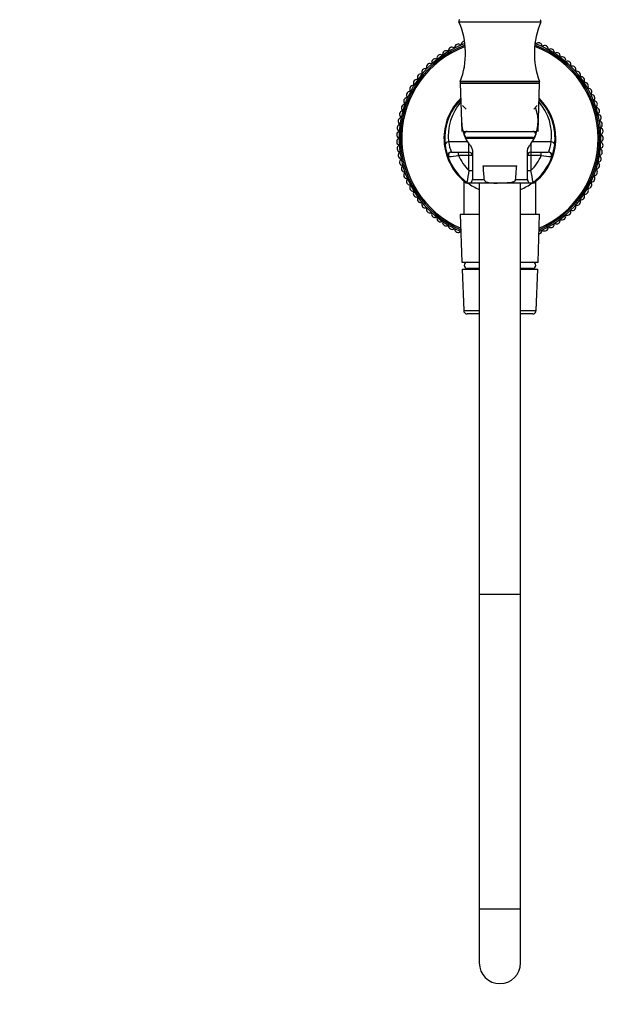
# Model space of a CAD drawing. Units: millimetres. Extents: x 0 to 829, y 0 to 1237.
# Drawn here: x 276 to 446, y 546 to 831 of the extents above; entities that cross this region are included whole.
import ezdxf
from ezdxf import colors
from ezdxf.entities.mleader import LeaderData, LeaderLine
from ezdxf.math import Vec2, Vec3

# ---------------------------------------------------------------- set-up
doc = ezdxf.new("R2010")
doc.units = ezdxf.units.MM
doc.layers.add('DV1_Défaut', color=7, linetype='Continuous')
doc.layers.add('Défaut', color=7, linetype='Continuous')

# ---------------------------------------------------------------- blocks, each defined once
blk = doc.blocks.new('_DOT')
at = {"color": 0}
blk.add_line((0, 0), (-1, 0), dxfattribs=at)
at = {"color": 0, "const_width": 0.333}
blk.add_lwpolyline([(-0.1665, 0, 1), (0.1665, 0, 1)], format="xyb", close=True, dxfattribs=at)
blk = doc.blocks.new('SE')
at = {"layer": 'DV1_Défaut', "color": 7, "linetype": 'Continuous'}
for p, q in [((403.73, 830.85), (427.51, 830.85)), ((427.12, 813.55), (404.12, 813.55)), ((404.12, 813.55), (404.12, 813.05)), ((427.12, 813.05), (404.12, 813.05)), ((404.12, 813.05), (427.12, 813.05)), ((404.12, 813.05), (404.58, 799.05)), ((426.67, 799.05), (427.12, 813.05)), ((427.12, 813.05), (427.12, 813.55)), ((404.77, 806.55), (405.77, 805.55)), ((425.47, 805.55), (426.47, 806.55)), ((399.75, 798.56), (399.5, 798.56)), ((404.9, 799.05), (426.34, 799.05)), ((406.12, 799.05), (425.12, 799.05)), ((406.12, 799.05), (406.12, 799.05)), ((425.12, 799.05), (425.12, 799.05)), ((399.5, 795.54), (399.73, 795.54)), ((406.23, 795.98), (400.73, 795.98)), ((405.64, 797.05), (425.61, 797.05)), ((425.12, 797.27), (406.12, 797.27)), ((406.12, 797.27), (406.12, 797.05)), ((406.23, 795.98), (406.62, 795.44)), ((406.62, 793.05), (406.62, 795.44)), ((424.62, 795.44), (425.02, 795.98)), ((424.62, 795.44), (424.62, 793.05)), ((430.52, 795.98), (425.02, 795.98)), ((425.12, 797.05), (425.12, 797.27)), ((401.47, 793.07), (401.59, 793.05)), ((401.59, 793.05), (403.62, 793.05)), ((403.62, 793.05), (406.62, 793.05)), ((403.62, 792.05), (403.62, 793.05)), ((406.62, 792.05), (403.62, 792.05)), ((406.62, 792.05), (406.62, 793.05)), ((406.62, 787.67), (406.62, 792.05)), ((407.62, 792.05), (406.62, 792.05)), ((407.62, 793.42), (407.62, 792.05)), ((407.62, 792.05), (407.62, 787.67)), ((423.62, 792.05), (423.62, 793.42)), ((423.62, 787.67), (423.62, 792.05)), ((424.62, 792.05), (423.62, 792.05)), ((424.62, 793.05), (427.62, 793.05)), ((424.62, 793.05), (424.62, 792.05)), ((427.62, 792.05), (424.62, 792.05)), ((424.62, 792.05), (424.62, 787.67)), ((427.62, 793.05), (429.65, 793.05)), ((427.62, 792.05), (427.62, 793.05)), ((429.65, 793.05), (429.77, 793.07)), ((400.7, 791.73), (400.53, 791.74)), ((410.76, 789.05), (420.49, 789.05)), ((430.72, 791.74), (430.55, 791.73)), ((406.62, 787.67), (407.62, 787.67)), ((407.62, 787.67), (407.62, 785.05)), ((423.62, 785.05), (423.62, 787.67)), ((423.62, 787.67), (424.62, 787.67)), ((405.17, 784.65), (405.17, 775.05)), ((414.82, 784.05), (406.09, 784.05)), ((411.07, 785.02), (407.62, 785.02)), ((409.62, 784.05), (409.62, 664.67)), ((416.43, 784.05), (414.82, 784.05)), ((425.16, 784.05), (416.43, 784.05)), ((423.62, 785.02), (420.17, 785.02)), ((421.62, 664.67), (421.62, 784.05)), ((426.07, 775.05), (426.07, 784.65)), ((404.12, 775.05), (409.62, 775.05)), ((404.12, 775.05), (404.58, 761.05)), ((421.62, 775.05), (427.12, 775.05)), ((426.67, 761.05), (427.12, 775.05)), ((404.58, 761.05), (409.62, 761.05)), ((406.12, 761.05), (409.62, 761.05)), ((406.12, 761.05), (406.12, 761.05)), ((421.62, 761.05), (425.12, 761.05)), ((421.62, 761.05), (426.67, 761.05)), ((425.12, 761.05), (425.12, 761.05)), ((404.67, 759.05), (409.62, 759.05)), ((404.67, 759.05), (405.09, 747.02)), ((409.62, 759.27), (406.12, 759.27)), ((406.12, 759.27), (406.12, 759.05)), ((425.12, 759.27), (421.62, 759.27)), ((421.62, 759.05), (426.57, 759.05)), ((425.12, 759.05), (425.12, 759.27)), ((426.16, 747.02), (426.57, 759.05)), ((405.09, 747.02), (409.62, 747.02)), ((421.62, 747.02), (426.16, 747.02)), ((409.62, 746.05), (406.09, 746.05)), ((425.16, 746.05), (421.62, 746.05)), ((409.62, 664.67), (421.62, 664.67)), ((409.62, 664.67), (409.62, 573.3)), ((409.62, 664.67), (421.62, 664.67)), ((421.62, 573.3), (421.62, 664.67)), ((409.62, 573.3), (421.62, 573.3)), ((409.62, 573.3), (409.62, 557.6)), ((421.62, 557.6), (421.62, 573.3))]:
    blk.add_line(p, q, dxfattribs=at)
for centre, radius, start, end in [((404.19, 831.05), 0.5, 120.2353, 203.3917), ((382.62, 821.72), 23, 339.1929, 23.3917), ((448.62, 821.72), 23, 156.6083, 200.8071), ((427.05, 831.05), 0.5, 336.6083, 59.7647), ((415.62, 797.05), 29.3, 110.3127, 247.2414), ((415.62, 797.05), 28.89, 110.5148, 246.8643), ((415.62, 797.05), 28.5, 110.7254, 246.499), ((401.71, 822.49), 1, 118.6813, 185.9663), ((401.71, 822.49), 1, 51.3903, 118.6753), ((415.62, 797.05), 30, 118.6753, 118.6813), ((402.39, 823.35), 0.1, 231.3903, 2.0103), ((403.49, 823.39), 1, 114.7253, 182.0103), ((403.5, 823.39), 1, 47.4342, 114.7192), ((415.62, 797.05), 30, 114.7192, 114.7253), ((404.24, 824.2), 0.1, 227.4342, 358.0543), ((405.34, 824.17), 1, 110.7692, 178.0543), ((405.34, 824.17), 1, 88.7932, 110.7632), ((415.62, 797.05), 30, 110.7632, 110.7692), ((415.62, 797.05), 28.5, 0, 69.2746), ((415.62, 797.05), 28.89, 0, 69.4852), ((415.62, 797.05), 29.3, 0, 69.6873), ((424.97, 824.5), 1, 3.9177, 27.6339), ((426.07, 824.58), 0.1, 183.9177, 314.5378), ((426.84, 823.8), 1, 67.2527, 134.5378), ((415.62, 797.05), 30, 67.2467, 67.2527), ((426.84, 823.79), 1, 359.9617, 67.2467), ((427.94, 823.79), 0.1, 179.9617, 310.5817), ((428.65, 822.96), 1, 63.2967, 130.5817), ((415.62, 797.05), 30, 63.2907, 63.2967), ((428.66, 822.96), 1, 356.0056, 63.2907), ((398.34, 820.34), 1, 126.5934, 193.8784), ((398.34, 820.34), 1, 59.3023, 126.5874), ((415.62, 797.05), 30, 126.5874, 126.5934), ((398.9, 821.28), 0.1, 239.3023, 9.9224), ((399.98, 821.47), 1, 122.6374, 189.9224), ((415.62, 797.05), 30, 122.6313, 122.6374), ((399.99, 821.47), 1, 55.3463, 122.6313), ((400.61, 822.38), 0.1, 235.3463, 5.9663), ((429.75, 822.88), 0.1, 176.0056, 306.6257), ((430.41, 822), 1, 59.3407, 126.6257), ((415.62, 797.05), 30, 59.3346, 59.3407), ((430.41, 822), 1, 352.0496, 59.3346), ((431.5, 821.84), 0.1, 172.0496, 302.6696), ((432.1, 820.92), 1, 55.3846, 122.6696), ((415.62, 797.05), 30, 55.3786, 55.3846), ((432.1, 820.92), 1, 348.0935, 55.3786), ((433.18, 820.69), 0.1, 168.0935, 298.7136), ((433.7, 819.72), 1, 51.4286, 118.7136), ((415.62, 797.05), 30, 51.4225, 51.4286), ((433.71, 819.72), 1, 344.1375, 51.4225), ((395.29, 817.73), 1, 134.5055, 201.7905), ((415.62, 797.05), 30, 134.4995, 134.5055), ((395.3, 817.74), 1, 67.2144, 134.4995), ((395.72, 818.75), 0.1, 247.2144, 17.8345), ((396.77, 819.09), 1, 130.5495, 197.8345), ((396.77, 819.09), 1, 63.2584, 130.5434), ((415.62, 797.05), 30, 130.5434, 130.5495), ((397.27, 820.07), 0.1, 243.2584, 13.8784), ((434.76, 819.42), 0.1, 164.1375, 294.7575), ((435.23, 818.42), 1, 47.4725, 114.7575), ((415.62, 797.05), 30, 47.4665, 47.4725), ((435.23, 818.42), 1, 340.1815, 47.4665), ((436.26, 818.05), 0.1, 160.1815, 290.8015), ((436.65, 817.02), 1, 43.5165, 110.8015), ((415.62, 797.05), 30, 43.5104, 43.5165), ((436.66, 817.02), 1, 336.2254, 43.5104), ((392.64, 814.74), 1, 142.4176, 209.7026), ((392.64, 814.74), 1, 75.1265, 142.4115), ((415.62, 797.05), 30, 142.4115, 142.4176), ((392.93, 815.8), 0.1, 255.1265, 25.7466), ((393.92, 816.28), 1, 138.4615, 205.7466), ((393.92, 816.28), 1, 71.1705, 138.4555), ((415.62, 797.05), 30, 138.4555, 138.4615), ((394.27, 817.33), 0.1, 251.1705, 21.7905), ((437.66, 816.57), 0.1, 156.2254, 286.8455), ((437.98, 815.52), 1, 39.5604, 106.8455), ((415.62, 797.05), 30, 39.5544, 39.5604), ((437.98, 815.52), 1, 332.2694, 39.5544), ((438.96, 815.01), 0.1, 152.2694, 282.8894), ((439.2, 813.93), 1, 35.6044, 102.8894), ((390.43, 811.41), 1, 150.3297, 217.6147), ((390.43, 811.41), 1, 83.0386, 150.3236), ((415.62, 797.05), 30, 150.3236, 150.3297), ((391.48, 813.11), 1, 146.3736, 213.6586), ((390.56, 812.5), 0.1, 263.0386, 33.6586), ((391.48, 813.11), 1, 79.0826, 146.3676), ((415.62, 797.05), 30, 146.3676, 146.3736), ((391.69, 814.19), 0.1, 259.0826, 29.7026), ((415.62, 797.05), 30, 35.5984, 35.6044), ((439.2, 813.93), 1, 328.3133, 35.5984), ((440.14, 813.35), 0.1, 148.3133, 278.9334), ((440.31, 812.27), 1, 31.6484, 98.9334), ((440.31, 812.27), 1, 324.3573, 31.6423), ((415.62, 797.05), 30, 31.6423, 31.6484), ((389.5, 809.63), 1, 154.2857, 221.5707), ((415.62, 797.05), 30, 154.2797, 154.2857), ((389.5, 809.64), 1, 86.9946, 154.2797), ((389.55, 810.74), 0.1, 266.9946, 37.6147), ((441.21, 811.62), 0.1, 144.3573, 274.9773), ((441.3, 810.53), 1, 27.6923, 94.9773), ((442.15, 809.82), 0.1, 140.4012, 271.0213), ((441.3, 810.53), 1, 320.4012, 27.6863), ((442.17, 808.72), 1, 23.7363, 91.0213), ((415.62, 797.05), 30, 27.6863, 27.6923), ((442.17, 808.72), 1, 316.4452, 23.7302), ((415.62, 797.05), 30, 23.7302, 23.7363), ((388.01, 805.92), 1, 162.1978, 229.4828), ((388.01, 805.92), 1, 94.9067, 162.1918), ((415.62, 797.05), 30, 162.1918, 162.1978), ((388.69, 807.8), 1, 158.2418, 225.5268), ((388.69, 807.8), 1, 90.9507, 158.2357), ((415.62, 797.05), 30, 158.2357, 158.2418), ((387.92, 807.02), 0.1, 274.9067, 45.5268), ((388.67, 808.9), 0.1, 270.9507, 41.5707), ((415.62, 797.05), 16.25, 134.3379, 230.1423), ((415.62, 797.05), 16, 135.1627, 186.8081), ((415.62, 797.76), 15, 139.0066, 186.8081), ((415.62, 797.76), 15, 353.1919, 40.9934), ((415.62, 797.05), 16, 353.1919, 44.8373), ((415.62, 797.05), 16.25, 0, 45.6621), ((442.97, 807.96), 0.1, 136.4452, 267.0652), ((442.91, 806.87), 1, 19.7802, 87.0652), ((442.91, 806.86), 1, 312.4892, 19.7742), ((415.62, 797.05), 30, 19.7742, 19.7802), ((387.47, 803.99), 1, 166.1538, 233.4389), ((415.62, 797.05), 30, 166.1478, 166.1538), ((387.47, 803.99), 1, 98.8628, 166.1478), ((387.3, 805.08), 0.1, 278.8628, 49.4828), ((443.66, 806.05), 0.1, 132.4892, 263.1092), ((443.52, 804.96), 1, 15.8242, 83.1092), ((444.21, 804.1), 0.1, 128.5331, 259.1532), ((443.53, 804.96), 1, 308.5331, 15.8181), ((444, 803.02), 1, 11.8681, 79.1532), ((415.62, 797.05), 30, 15.8181, 15.8242), ((386.78, 800.05), 1, 106.7749, 174.0599), ((387.05, 802.03), 1, 170.1099, 237.3949), ((387.05, 802.04), 1, 102.8188, 170.1038), ((415.62, 797.05), 30, 170.1038, 170.1099), ((386.46, 801.11), 0.1, 286.7749, 57.3949), ((386.81, 803.11), 0.1, 282.8188, 53.4389), ((444.63, 802.11), 0.1, 124.5771, 255.1971), ((444, 803.01), 1, 304.5771, 11.8621), ((444.35, 801.04), 1, 7.9121, 75.1971), ((444.35, 801.04), 1, 300.621, 7.906), ((415.62, 797.05), 30, 11.8621, 11.8681), ((415.62, 797.05), 30, 7.906, 7.9121), ((386.64, 798.06), 1, 110.7309, 178.0159), ((415.62, 797.05), 30, 178.0159, 178.022), ((386.64, 798.05), 1, 178.022, 245.307), ((415.62, 797.05), 30, 174.0599, 174.0659), ((386.78, 800.05), 1, 174.0659, 241.351), ((386.25, 799.08), 0.1, 290.7309, 61.351), ((406.15, 798.16), 0.89, 91.6096, 268.3904), ((425.1, 798.16), 0.89, 271.6096, 88.3904), ((444.91, 800.09), 0.1, 120.621, 251.2411), ((444.55, 799.05), 1, 3.956, 71.2411), ((445.05, 798.07), 0.1, 116.665, 247.285), ((444.55, 799.05), 1, 296.665, 3.95), ((444.62, 797.05), 1, 0, 67.285), ((415.62, 797.05), 30, 3.95, 3.956), ((386.64, 796.05), 1, 114.687, 181.972), ((415.62, 797.05), 30, 181.972, 181.978), ((386.64, 796.05), 1, 181.978, 249.263), ((386.78, 794.06), 1, 118.643, 185.928), ((386.18, 797.05), 0.1, 294.687, 65.307), ((386.25, 795.02), 0.1, 298.643, 69.263), ((415.62, 797.05), 16, 186.8081, 199.3952), ((413.23, 797.63), 12.61, 187.5147, 201.2053), ((415.62, 797.05), 16.25, 309.8577, 0), ((415.62, 797.05), 29.3, 292.7586, 0), ((415.62, 797.05), 28.89, 293.1357, 0), ((415.62, 797.05), 28.5, 293.501, 0), ((418.02, 797.63), 12.61, 338.7925, 352.4875), ((415.62, 797.05), 16, 340.6048, 353.1919), ((444.55, 795.05), 1, 288.7529, 356.0379), ((445.05, 796.03), 0.1, 112.7089, 243.329), ((444.55, 795.05), 1, 356.044, 63.329), ((444.62, 797.05), 1, 292.7089, 359.994), ((415.62, 797.05), 30, 356.0379, 356.044), ((415.62, 797.05), 30, 359.994, 0), ((415.62, 797.05), 30, 185.928, 185.9341), ((386.78, 794.05), 1, 185.9341, 253.2191), ((387.05, 792.07), 1, 122.599, 189.8841), ((415.62, 797.05), 30, 189.8841, 189.8901), ((387.05, 792.07), 1, 189.8901, 257.1751), ((386.46, 793), 0.1, 302.599, 73.2191), ((391.17, 892.94), 101.65, 275.3816, 277.0383), ((415.62, 797.05), 13, 202.6199, 226.1869), ((406.62, 792.05), 1, 0, 90), ((424.62, 792.05), 1, 90, 180), ((415.62, 797.05), 13, 313.8131, 337.3801), ((440.04, 892.55), 101.26, 262.9585, 264.6216), ((444.63, 791.99), 0.1, 104.7968, 235.4169), ((444, 791.09), 1, 348.1319, 55.4169), ((444.35, 793.06), 1, 284.7968, 352.0819), ((444.91, 794.01), 0.1, 108.7529, 239.3729), ((444.35, 793.06), 1, 352.0879, 59.3729), ((415.62, 797.05), 30, 352.0819, 352.0879), ((387.47, 790.11), 1, 126.5551, 193.8401), ((415.62, 797.05), 30, 193.8401, 193.8462), ((387.47, 790.11), 1, 193.8462, 261.1312), ((386.81, 791), 0.1, 306.5551, 77.1751), ((387.3, 789.02), 0.1, 310.5111, 81.1312), ((415.62, 797.05), 16, 199.3952, 233.1301), ((415.62, 797.05), 16, 306.8699, 340.6048), ((444.21, 790), 0.1, 100.8408, 231.4608), ((443.52, 789.14), 1, 344.1758, 51.4608), ((444, 791.08), 1, 280.8408, 348.1258), ((415.62, 797.05), 30, 348.1258, 348.1319), ((388.01, 788.19), 1, 130.5111, 197.7962), ((415.62, 797.05), 30, 197.7962, 197.8022), ((388.01, 788.19), 1, 197.8022, 265.0872), ((388.69, 786.3), 1, 134.4672, 201.7522), ((387.92, 787.09), 0.1, 314.4672, 85.0872), ((487.57, 771.7), 82.51, 168.8416, 171.2524), ((343.67, 771.7), 82.51, 8.7476, 11.1584), ((442.97, 786.14), 0.1, 92.9287, 223.5488), ((442.91, 787.23), 1, 272.9287, 340.2137), ((443.66, 788.05), 0.1, 96.8848, 227.5048), ((442.91, 787.24), 1, 340.2198, 47.5048), ((443.52, 789.14), 1, 276.8848, 344.1698), ((415.62, 797.05), 30, 340.2137, 340.2198), ((415.62, 797.05), 30, 344.1698, 344.1758), ((415.62, 797.05), 30, 201.7522, 201.7582), ((388.69, 786.3), 1, 201.7582, 269.0433), ((389.49, 784.47), 1, 138.4232, 205.7082), ((415.62, 797.05), 30, 205.7082, 205.7143), ((389.5, 784.47), 1, 205.7143, 272.9993), ((388.67, 785.2), 0.1, 318.4232, 89.0433), ((389.55, 783.37), 0.1, 322.3793, 92.9993), ((406.09, 785.05), 1, 181.9749, 270), ((406.62, 785.05), 1, 233.1301, 0), ((415.62, 797.05), 16, 234.2915, 247.9207), ((415.62, 797.05), 16, 292.1217, 305.7043), ((424.62, 785.05), 1, 180, 306.8699), ((425.16, 785.05), 1, 270, 358.0251), ((415.62, 797.05), 16, 311.1704, 311.5513), ((442.15, 784.28), 0.1, 88.9727, 219.5927), ((441.3, 783.57), 1, 332.3077, 39.5927), ((442.17, 785.38), 1, 268.9727, 336.2577), ((442.17, 785.38), 1, 336.2637, 43.5488), ((415.62, 797.05), 30, 336.2577, 336.2637), ((390.42, 782.7), 1, 142.3793, 209.6643), ((415.62, 797.05), 30, 209.6643, 209.6703), ((390.43, 782.7), 1, 209.6703, 276.9554), ((391.47, 780.99), 1, 146.3353, 213.6203), ((390.56, 781.6), 0.1, 326.3353, 96.9554), ((439.2, 780.17), 1, 324.3956, 31.6806), ((440.14, 780.75), 0.1, 81.0606, 211.6806), ((440.31, 781.83), 1, 261.0606, 328.3456), ((441.2, 782.48), 0.1, 85.0166, 215.6367), ((440.31, 781.84), 1, 328.3516, 35.6367), ((415.62, 797.05), 30, 328.3456, 328.3516), ((441.3, 783.57), 1, 265.0166, 332.3016), ((415.62, 797.05), 30, 332.3016, 332.3077), ((415.62, 797.05), 30, 213.6203, 213.6264), ((391.48, 780.99), 1, 213.6264, 280.9114), ((392.64, 779.37), 1, 150.2914, 217.5764), ((391.68, 779.91), 0.1, 330.2914, 100.9114), ((415.62, 797.05), 30, 217.5764, 217.5824), ((392.64, 779.36), 1, 217.5824, 284.8674), ((392.92, 778.3), 0.1, 334.2474, 104.8674), ((393.91, 777.82), 1, 154.2474, 221.5324), ((437.66, 777.53), 0.1, 73.1485, 203.7685), ((437.98, 778.58), 1, 253.1485, 320.4335), ((437.98, 778.58), 1, 320.4396, 27.7246), ((415.62, 797.05), 30, 320.4335, 320.4396), ((438.95, 779.09), 0.1, 77.1045, 207.7246), ((439.2, 780.17), 1, 257.1045, 324.3896), ((415.62, 797.05), 30, 324.3896, 324.3956), ((415.62, 797.05), 30, 221.5324, 221.5385), ((393.92, 777.82), 1, 221.5385, 288.8235), ((394.27, 776.78), 0.1, 338.2034, 108.8235), ((395.29, 776.37), 1, 158.2034, 225.4885), ((415.62, 797.05), 30, 225.4885, 225.4945), ((395.29, 776.37), 1, 225.4945, 292.7795), ((395.72, 775.35), 0.1, 342.1595, 112.7795), ((396.77, 775.02), 1, 162.1595, 229.4445), ((434.76, 774.68), 0.1, 65.2364, 195.8565), ((435.22, 775.68), 1, 245.2364, 312.5214), ((435.23, 775.68), 1, 312.5275, 19.8125), ((415.62, 797.05), 30, 312.5214, 312.5275), ((436.26, 776.05), 0.1, 69.1925, 199.8125), ((436.65, 777.08), 1, 249.1925, 316.4775), ((436.65, 777.08), 1, 316.4835, 23.7685), ((415.62, 797.05), 30, 316.4775, 316.4835), ((415.62, 797.05), 30, 229.4445, 229.4505), ((396.77, 775.02), 1, 229.4505, 296.7356), ((397.27, 774.03), 0.1, 346.1155, 116.7356), ((398.33, 773.77), 1, 166.1155, 233.4005), ((415.62, 797.05), 30, 233.4005, 233.4066), ((398.34, 773.77), 1, 233.4066, 300.6916), ((398.9, 772.82), 0.1, 350.0716, 120.6916), ((399.98, 772.63), 1, 170.0716, 237.3566), ((430.41, 772.11), 1, 300.6593, 7.9444), ((431.5, 772.26), 0.1, 57.3243, 187.9444), ((432.09, 773.18), 1, 237.3243, 304.6093), ((415.62, 797.05), 30, 304.6093, 304.6154), ((432.1, 773.18), 1, 304.6154, 11.9004), ((433.17, 773.41), 0.1, 61.2804, 191.9004), ((433.7, 774.38), 1, 241.2804, 308.5654), ((433.7, 774.38), 1, 308.5714, 15.8565), ((415.62, 797.05), 30, 308.5654, 308.5714), ((399.98, 772.63), 1, 237.3626, 304.6477), ((415.62, 797.05), 30, 237.3566, 237.3626), ((400.61, 771.73), 0.1, 354.0276, 124.6477), ((401.7, 771.61), 1, 174.0276, 241.3126), ((415.62, 797.05), 30, 241.3126, 241.3187), ((401.71, 771.61), 1, 241.3187, 308.6037), ((402.39, 770.75), 0.1, 357.9837, 128.6037), ((403.49, 770.71), 1, 177.9837, 245.2687), ((415.62, 797.05), 30, 245.2687, 245.2747), ((403.49, 770.71), 1, 245.2747, 312.5597), ((404.24, 769.9), 0.1, 59.1137, 132.5597), ((426.83, 770.31), 1, 275.8473, 292.7412), ((426.84, 770.31), 1, 292.7473, 0.0323), ((415.62, 797.05), 30, 292.7412, 292.7473), ((427.94, 770.31), 0.1, 49.4122, 180.0323), ((428.65, 771.14), 1, 229.4122, 296.6973), ((428.65, 771.14), 1, 296.7033, 3.9883), ((415.62, 797.05), 30, 296.6973, 296.7033), ((429.75, 771.22), 0.1, 53.3683, 183.9883), ((430.41, 772.1), 1, 233.3683, 300.6533), ((415.62, 797.05), 30, 300.6533, 300.6593), ((406.15, 760.16), 0.89, 91.6096, 268.3904), ((425.1, 760.16), 0.89, 271.6096, 88.3904), ((406.09, 747.05), 1, 181.9749, 270), ((425.16, 747.05), 1, 270, 358.0251), ((415.62, 557.6), 6, 180, 0)]:
    blk.add_arc(centre, radius, start, end, dxfattribs=at)
for centre, major_axis, ratio, start_param, end_param in [((415.62, 801.86), (0, -11.09), 0.999604, 1.011385, 1.951971), ((415.62, 801.86), (0, 11.09), 0.999604, 1.598925, 2.130207), ((400.73, 795.27), (-0.993, -0.119), 0.704601, 4.628467, 6.283185), ((430.52, 795.27), (0.993, -0.119), 0.704601, 0, 1.654719), ((401.47, 792.07), (-0.943, -0.332), 0.998084, 4.374479, 6.283185), ((401.59, 792.05), (0, -1), 0.940917, 3.141593, 5.035934), ((429.65, 792.05), (0, -1), 0.940917, 1.247251, 3.141593), ((429.77, 792.07), (0.943, -0.332), 0.998084, 0, 1.908707)]:
    blk.add_ellipse(centre, major_axis=major_axis, ratio=ratio, start_param=start_param, end_param=end_param, dxfattribs=at)
for points, knots in [([(406.62, 795.44), (406.73, 795.31), (406.83, 795.18), (407.04, 794.9), (407.14, 794.75), (407.33, 794.42), (407.42, 794.25), (407.53, 793.95), (407.56, 793.85), (407.61, 793.64), (407.62, 793.53), (407.62, 793.42)], [0, 0, 0, 0, 0.25, 0.25, 0.5, 0.5, 0.75, 0.75, 0.875, 0.875, 1, 1, 1, 1]), ([(423.62, 793.42), (423.62, 793.53), (423.64, 793.64), (423.68, 793.85), (423.71, 793.95), (423.82, 794.24), (423.91, 794.42), (424.1, 794.75), (424.21, 794.9), (424.41, 795.18), (424.52, 795.31), (424.62, 795.44)], [0, 0, 0, 0, 0.125, 0.125, 0.25, 0.25, 0.5, 0.5, 0.75, 0.75, 1, 1, 1, 1]), ([(411.07, 785.02), (411.08, 784.93), (411.11, 784.85), (411.21, 784.71), (411.27, 784.64), (411.47, 784.48), (411.63, 784.41), (411.95, 784.29), (412.12, 784.24), (412.45, 784.17), (412.62, 784.15), (413.12, 784.09), (413.46, 784.07), (414.14, 784.05), (414.48, 784.05), (414.82, 784.05)], [0, 0, 0, 0, 0.0625, 0.0625, 0.125, 0.125, 0.25, 0.25, 0.375, 0.375, 0.5, 0.5, 0.75, 0.75, 1, 1, 1, 1]), ([(420.17, 785.02), (420.17, 784.93), (420.13, 784.85), (420.04, 784.71), (419.97, 784.64), (419.77, 784.48), (419.62, 784.41), (419.3, 784.29), (419.13, 784.24), (418.8, 784.17), (418.63, 784.15), (418.12, 784.09), (417.78, 784.07), (417.11, 784.05), (416.77, 784.05), (416.43, 784.05)], [0, 0, 0, 0, 0.0625, 0.0625, 0.125, 0.125, 0.25, 0.25, 0.375, 0.375, 0.5, 0.5, 0.75, 0.75, 1, 1, 1, 1])]:
    blk.add_open_spline(points, degree=3, knots=knots, dxfattribs=at)
for points in [[(411.07, 785.02), (410.97, 786.36), (410.86, 787.71), (410.76, 789.05)], [(420.17, 785.02), (420.28, 786.36), (420.38, 787.71), (420.49, 789.05)]]:
    blk.add_open_spline(points, degree=3, dxfattribs=at)

msp = doc.modelspace()

# ---------------------------------------------------------------- block references
at = {"layer": 'Défaut'}
msp.add_blockref('SE', (0, 0), dxfattribs=at)

# ---------------------------------------------------------------- leaders
at = {"layer": 'Défaut', "color": 7, "linetype": 'Continuous'}
ml = msp.add_multileader_mtext('Standard', dxfattribs=at)
ml.set_content('{\\pxsm0.9;\\fSolid Edge ISO|b1||i0||c0|p34;\\W1.;03/02/2021\\P}', color=256)
ml.set_leader_properties()
ml.set_arrow_properties(name='DOT')
ml.build(insert=Vec2(0, 0))
ml.multileader.update_dxf_attribs({"leader_type": 0, "dogleg_length": 0, "arrow_head_size": 12})
ctx = ml.context
ctx.base_point, ctx.char_height, ctx.arrow_head_size, ctx.landing_gap_size = Vec3(741.96, 1230.07), 12, 12, 4.2
notes = []
notes.append((ctx, [(0, (0, 0, 0), (0, 0), (1, 0), 1, [])]))
ctx.mtext.insert = Vec3(743.96, 1236.19)
for ctx, leaders in notes:
    for number, flags, end, landing, length, lines in leaders:
        leader = LeaderData()
        leader.index, (leader.has_last_leader_line, leader.has_dogleg_vector, leader.attachment_direction) = number, flags
        leader.last_leader_point, leader.dogleg_vector, leader.dogleg_length = Vec3(end), Vec3(landing), length
        for number, points, colour, breaks in lines:
            line = LeaderLine()
            line.index, line.vertices, line.color, line.breaks = number, Vec3.list(points), colors.encode_raw_color(colour), breaks
            leader.lines.append(line)
        ctx.leaders.append(leader)

doc.saveas('drawing.dxf')
